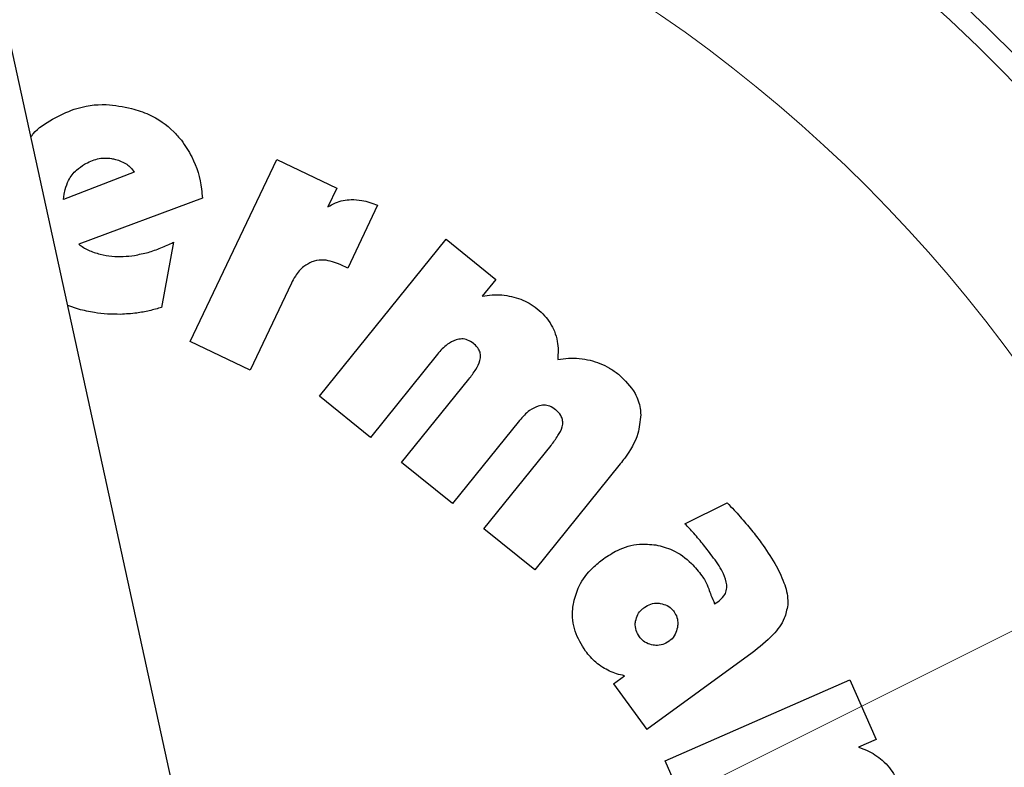
# Model space of a CAD drawing. Units: millimetres. Extents: x 0 to 210, y 0 to 297.
# Drawn here: x 146 to 148, y 203 to 204 of the extents above; entities that cross this region are included whole.
import ezdxf

# ---------------------------------------------------------------- set-up
doc = ezdxf.new("R2010")
doc.units = ezdxf.units.MM
doc.styles.add('SLDTEXTSTYLE0', font='TXT', dxfattribs={"width": 0.75})
doc.dimstyles.new('SLDDIMSTYLE0', dxfattribs={"dimtxt": 3.5, "dimasz": 3.302, "dimexe": 0, "dimexo": 0.0625, "dimgap": 0.875, "dimtad": 1, "dimlfac": 20, "dimrnd": 1e-09, "dimzin": 12, "dimdsep": 46, "dimtxsty": 'SLDTEXTSTYLE0', "dimsah": 1, "dimcen": 0.09, "dimadec": 0, "dimazin": 3, "dimtfac": 1, "dimtofl": 0, "dimtmove": 0, "dimatfit": 3, "dimfxl": 0, "dimfrac": 2, "dimtolj": 1, "dimtzin": 12, "dimarcsym": 0})
doc.dimstyles.new('SLDDIMSTYLE5', dxfattribs={"dimtxt": 3.5, "dimasz": 3.302, "dimexe": 0, "dimexo": 0.0625, "dimgap": 0.875, "dimtad": 1, "dimlfac": 20, "dimrnd": 1e-09, "dimzin": 12, "dimdsep": 46, "dimtxsty": 'SLDTEXTSTYLE0', "dimsah": 1, "dimcen": 0, "dimadec": 0, "dimazin": 3, "dimtfac": 1, "dimtmove": 0, "dimatfit": 3, "dimfxl": 0, "dimfrac": 2, "dimtolj": 1, "dimtzin": 12, "dimarcsym": 0})

# ---------------------------------------------------------------- blocks, each defined once
blk = doc.blocks.new('_D_7')
at = {"color": 7, "linetype": 'Continuous', "lineweight": 0}
for p, q in [((148.7982, 203.9325), (154.4798, 206.7683)), ((143.2061, 201.1414), (148.7982, 203.9325)), ((143.2061, 201.1414), (128.228, 193.6656))]:
    blk.add_line(p, q, dxfattribs=at)
at = {"color": 7, "linetype": 'Continuous', "lineweight": 18}
for points in [[(148.7982, 203.9325), (151.9759, 204.9597), (151.5294, 205.8545)], [(143.2061, 201.1414), (140.0283, 200.1141), (140.4749, 199.2194)]]:
    blk.add_solid(points, dxfattribs=at)
at = {"color": 7, "linetype": 'Continuous', "lineweight": 18, "char_height": 3.5, "attachment_point": 1, "rotation": 26.5245, "style": 'SLDTEXTSTYLE0'}
for s, insert in [('125', (130.9378, 200.056)), ('%%c', (126.2389, 197.6509))]:
    blk.add_mtext(s, dxfattribs=dict(at, insert=insert))
blk = doc.blocks.new('_D_8')
at = {"color": 7, "linetype": 'Continuous', "lineweight": 0}
for p, q in [((143.3771, 206.4619), (143.3771, 188.4119)), ((170.2771, 206.4619), (170.2771, 188.4119)), ((143.3771, 189.4119), (170.2771, 189.4119))]:
    blk.add_line(p, q, dxfattribs=at)
at = {"color": 7, "linetype": 'Continuous', "lineweight": 18}
for points in [[(143.3771, 189.4119), (146.6791, 188.9119), (146.6791, 189.9119)], [(170.2771, 189.4119), (166.9751, 189.9119), (166.9751, 188.9119)]]:
    blk.add_solid(points, dxfattribs=at)
at = {"color": 7, "linetype": 'Continuous', "lineweight": 18, "insert": (152.948, 193.9237), "char_height": 3.5, "attachment_point": 1, "style": 'SLDTEXTSTYLE0'}
blk.add_mtext('538', dxfattribs=at)

msp = doc.modelspace()

# ---------------------------------------------------------------- linework, layer by layer
at = {"color": 7, "linetype": 'Continuous', "lineweight": 25}
for p, q in [((146.58832, 202.68992), (145.75771, 206.49445)), ((146.51162, 203.7896), (146.63539, 204.04932)), ((146.63539, 204.04932), (146.72073, 204.00865)), ((146.43173, 204.03119), (146.33112, 203.99239)), ((146.72073, 204.00865), (146.70792, 203.98177)), ((146.33112, 203.99239), (146.33168, 203.99987)), ((146.33168, 203.99987), (146.33315, 204.00654)), ((146.52903, 203.99403), (146.35275, 203.9285)), ((146.77888, 203.98397), (146.73646, 203.89432)), ((146.48764, 203.93117), (146.47087, 203.8384)), ((146.69606, 203.71163), (146.87667, 203.93558)), ((146.87667, 203.93558), (146.9477, 203.87829)), ((146.73646, 203.89432), (146.72635, 203.89914)), ((146.65597, 203.87275), (146.59696, 203.74893)), ((146.9477, 203.87829), (146.92832, 203.85426)), ((146.35208, 203.83573), (146.33697, 203.84119)), ((146.59696, 203.74893), (146.51162, 203.7896)), ((146.86433, 203.77143), (146.76879, 203.65297)), ((146.81324, 203.61712), (146.90912, 203.73601)), ((146.76879, 203.65297), (146.69606, 203.71163)), ((146.98152, 203.67692), (146.88598, 203.55846)), ((146.93043, 203.52261), (147.02631, 203.6415)), ((146.88598, 203.55846), (146.81324, 203.61712)), ((147.12512, 203.61517), (147.00316, 203.46395)), ((147.21731, 203.52975), (147.2776, 203.55972)), ((147.00316, 203.46395), (146.93043, 203.52261)), ((147.25969, 203.41566), (147.26405, 203.41849)), ((147.31311, 203.34539), (147.16281, 203.23617)), ((147.11543, 203.30137), (147.13135, 203.31294)), ((147.18916, 203.19174), (147.4527, 203.30715)), ((147.4527, 203.30715), (147.48996, 203.22205)), ((147.11543, 203.30137), (147.16281, 203.23617)), ((147.48996, 203.22205), (147.46469, 203.21098)), ((147.22708, 203.10514), (147.18916, 203.19174))]:
    msp.add_line(p, q, dxfattribs=at)
for start, end in [(0, 91.14653), (133.98237, 0)]:
    msp.add_arc((146.00213, 202.53695), 3.125, start, end, dxfattribs=at)
at = {"color": 8, "linetype": 'Continuous', "lineweight": 18}
for centre, radius, start, end in [((146.00213, 202.53695), 3.06098, 134.2148, 90.90984), ((146.00305, 202.53621), 2.72021, 269.98059, 89.474), ((146.00213, 202.53695), 2.36701, 270.1692, 87.49845), ((146.00213, 202.53695), 2.33817, 270, 87.31142), ((146.00213, 202.53695), 2.08476, 140.43181, 85.43616)]:
    msp.add_arc(centre, radius, start, end, dxfattribs=at)
msp.add_open_spline([(146.00213, 200.07031), (146.10239, 200.07385), (146.30604, 200.08103), (146.6113, 200.14025), (146.8905, 200.2299), (147.13873, 200.34301), (147.3557, 200.46978), (147.56017, 200.61894), (147.74937, 200.78969), (147.92013, 200.97889), (148.06928, 201.18336), (148.19608, 201.40034), (148.30907, 201.64856), (148.39929, 201.92776), (148.45635, 202.23302), (148.47487, 202.53694), (148.45635, 202.84085), (148.3993, 203.14612), (148.30908, 203.42532), (148.19609, 203.67354), (148.06929, 203.89051), (147.92014, 204.09499), (147.74938, 204.28419), (147.56018, 204.45494), (147.35571, 204.60411), (147.13873, 204.73086), (146.89052, 204.84407), (146.61128, 204.93325), (146.33321, 204.98882), (146.15708, 204.99572), (146.08429, 204.99857)], degree=3, knots=[0, 0, 0, 0, 0.0392311, 0.0796788, 0.1212645, 0.1537722, 0.1862833, 0.2194827, 0.2526856, 0.285885, 0.3190879, 0.3515956, 0.3841068, 0.4256895, 0.4661379, 0.5053713, 0.5446016, 0.58505, 0.6266358, 0.6591435, 0.6916546, 0.724854, 0.7580569, 0.7912563, 0.8244592, 0.8569669, 0.889478, 0.9310608, 0.97151, 1, 1, 1, 1], dxfattribs=at)
at = {"color": 7, "linetype": 'Continuous', "lineweight": 25}
for points, knots in [([(146.31519, 204.10668), (146.32536, 204.11194), (146.34917, 204.12427), (146.38894, 204.12999), (146.41601, 204.12466), (146.42799, 204.1223)], [0, 0, 0, 0, 0.2931651, 0.6871503, 1, 1, 1, 1]), ([(146.42799, 204.1223), (146.43636, 204.11965), (146.45841, 204.11268), (146.48264, 204.09595), (146.49546, 204.08086), (146.499, 204.0767)], [0, 0, 0, 0, 0.3066846, 0.8087968, 1, 1, 1, 1]), ([(146.28452, 204.08145), (146.28557, 204.08293), (146.29327, 204.09383), (146.30504, 204.10073), (146.31519, 204.10668)], [0, 0, 0, 0, 0.1364837, 1, 1, 1, 1]), ([(146.499, 204.0767), (146.50432, 204.06899), (146.51872, 204.04812), (146.52683, 204.01867), (146.52864, 203.99842), (146.52903, 203.99403)], [0, 0, 0, 0, 0.3144947, 0.85144055, 1, 1, 1, 1]), ([(146.36069, 204.04253), (146.36675, 204.04554), (146.3789, 204.0516), (146.39489, 204.05187), (146.40332, 204.04991), (146.40518, 204.04947)], [0, 0, 0, 0, 0.4364275, 0.875811, 1, 1, 1, 1]), ([(146.33315, 204.00654), (146.33462, 204.01097), (146.33807, 204.02134), (146.34792, 204.03389), (146.35689, 204.03996), (146.36069, 204.04253)], [0, 0, 0, 0, 0.30095083, 0.70405305, 1, 1, 1, 1]), ([(146.40518, 204.04947), (146.40794, 204.04864), (146.41354, 204.04695), (146.41858, 204.04397), (146.42113, 204.04246)], [0, 0, 0, 0, 0.4936217, 1, 1, 1, 1]), ([(146.42113, 204.04246), (146.42317, 204.04094), (146.42737, 204.03782), (146.43025, 204.03344), (146.43173, 204.03119)], [0, 0, 0, 0, 0.4859582, 1, 1, 1, 1]), ([(146.70792, 203.98177), (146.71152, 203.98381), (146.71838, 203.98768), (146.72967, 203.99124), (146.73724, 203.9919), (146.74109, 203.99224)], [0, 0, 0, 0, 0.352581, 0.6711675, 1, 1, 1, 1]), ([(146.74109, 203.99224), (146.74631, 203.99205), (146.75936, 203.99158), (146.77156, 203.98682), (146.77888, 203.98397)], [0, 0, 0, 0, 0.40039934, 1, 1, 1, 1]), ([(146.35275, 203.9285), (146.35488, 203.92692), (146.35918, 203.92375), (146.36395, 203.92132), (146.36635, 203.9201)], [0, 0, 0, 0, 0.4966308, 1, 1, 1, 1]), ([(146.43223, 203.91257), (146.4387, 203.91386), (146.4515, 203.91641), (146.47003, 203.92287), (146.48175, 203.9284), (146.48764, 203.93117)], [0, 0, 0, 0, 0.3371336, 0.6670464, 1, 1, 1, 1]), ([(146.36635, 203.9201), (146.36907, 203.91893), (146.37454, 203.91658), (146.3803, 203.91505), (146.38319, 203.91428)], [0, 0, 0, 0, 0.4969022, 1, 1, 1, 1]), ([(146.38319, 203.91428), (146.38877, 203.91312), (146.39959, 203.91086), (146.41615, 203.91054), (146.42684, 203.91189), (146.43223, 203.91257)], [0, 0, 0, 0, 0.3457902, 0.6701533, 1, 1, 1, 1]), ([(146.6853, 203.90334), (146.68127, 203.90133), (146.67177, 203.89657), (146.66235, 203.88502), (146.65776, 203.87619), (146.65597, 203.87275)], [0, 0, 0, 0, 0.3091809, 0.7306825, 1, 1, 1, 1]), ([(146.72635, 203.89914), (146.71848, 203.90221), (146.70624, 203.90698), (146.6918, 203.90561), (146.68637, 203.90371), (146.6853, 203.90334)], [0, 0, 0, 0, 0.5909195, 0.9194186, 1, 1, 1, 1]), ([(146.92832, 203.85426), (146.93292, 203.85501), (146.94211, 203.85651), (146.95624, 203.85651), (146.96548, 203.8548), (146.97015, 203.85394)], [0, 0, 0, 0, 0.3319184, 0.6623183, 1, 1, 1, 1]), ([(146.97015, 203.85394), (146.97448, 203.85275), (146.98315, 203.85036), (146.99552, 203.84452), (147.00287, 203.83914), (147.00659, 203.83641)], [0, 0, 0, 0, 0.33027923, 0.66109167, 1, 1, 1, 1]), ([(146.41204, 203.82844), (146.40585, 203.82848), (146.39348, 203.82855), (146.37336, 203.8308), (146.35971, 203.83396), (146.35208, 203.83573)], [0, 0, 0, 0, 0.3063111, 0.6126086, 1, 1, 1, 1]), ([(146.47087, 203.8384), (146.46505, 203.8367), (146.45339, 203.83329), (146.43372, 203.82964), (146.41984, 203.82887), (146.41204, 203.82844)], [0, 0, 0, 0, 0.3042706, 0.6085745, 1, 1, 1, 1]), ([(147.00659, 203.83641), (147.01025, 203.83319), (147.01714, 203.82711), (147.02552, 203.81621), (147.02926, 203.80827), (147.03116, 203.80424)], [0, 0, 0, 0, 0.3569883, 0.673763, 1, 1, 1, 1]), ([(147.03116, 203.80424), (147.03274, 203.7995), (147.03709, 203.7865), (147.03638, 203.77272), (147.03592, 203.76397)], [0, 0, 0, 0, 0.364856, 1, 1, 1, 1]), ([(146.89087, 203.79215), (146.88662, 203.79022), (146.87618, 203.78548), (146.86874, 203.77666), (146.86433, 203.77143)], [0, 0, 0, 0, 0.4064805, 1, 1, 1, 1]), ([(146.91572, 203.78684), (146.91299, 203.78872), (146.90799, 203.79216), (146.89904, 203.79393), (146.89361, 203.79274), (146.89087, 203.79215)], [0, 0, 0, 0, 0.3733653, 0.6841994, 1, 1, 1, 1]), ([(146.92577, 203.76638), (146.92582, 203.76856), (146.92592, 203.77292), (146.92283, 203.7799), (146.91889, 203.78424), (146.9161, 203.78653), (146.91572, 203.78684)], [0, 0, 0, 0, 0.2723399, 0.5446979, 0.9376922, 1, 1, 1, 1]), ([(146.90912, 203.73601), (146.91256, 203.74053), (146.91881, 203.74876), (146.92446, 203.75923), (146.92554, 203.76511), (146.92577, 203.76638)], [0, 0, 0, 0, 0.4884656, 0.8892555, 1, 1, 1, 1]), ([(147.03592, 203.76397), (147.04101, 203.76469), (147.05118, 203.76613), (147.06677, 203.76583), (147.07695, 203.76388), (147.08209, 203.76289)], [0, 0, 0, 0, 0.3316598, 0.6625612, 1, 1, 1, 1]), ([(147.08209, 203.76289), (147.0868, 203.76156), (147.09639, 203.75885), (147.11008, 203.75212), (147.11833, 203.74602), (147.1225, 203.74293)], [0, 0, 0, 0, 0.3230943, 0.6576507, 1, 1, 1, 1]), ([(147.1225, 203.74293), (147.13139, 203.73449), (147.14585, 203.72075), (147.15342, 203.69857), (147.15407, 203.68798), (147.15426, 203.68494)], [0, 0, 0, 0, 0.5322027, 0.8659121, 1, 1, 1, 1]), ([(147.00805, 203.69764), (147.00381, 203.69571), (146.99337, 203.69097), (146.98593, 203.68215), (146.98152, 203.67692)], [0, 0, 0, 0, 0.4064772, 1, 1, 1, 1]), ([(147.03291, 203.69234), (147.03018, 203.69421), (147.02517, 203.69766), (147.01623, 203.69942), (147.01079, 203.69824), (147.00805, 203.69764)], [0, 0, 0, 0, 0.3733682, 0.6842105, 1, 1, 1, 1]), ([(147.04296, 203.67187), (147.04301, 203.67405), (147.04311, 203.67842), (147.04001, 203.68539), (147.03608, 203.68973), (147.03329, 203.69202), (147.03291, 203.69234)], [0, 0, 0, 0, 0.2723314, 0.54468087, 0.93766053, 1, 1, 1, 1]), ([(147.15426, 203.68494), (147.15338, 203.67593), (147.1512, 203.65368), (147.13744, 203.63101), (147.12724, 203.61789), (147.12512, 203.61517)], [0, 0, 0, 0, 0.35033461, 0.86485607, 1, 1, 1, 1]), ([(147.02631, 203.6415), (147.02974, 203.64602), (147.03599, 203.65425), (147.04165, 203.66472), (147.04272, 203.6706), (147.04296, 203.67187)], [0, 0, 0, 0, 0.4884654, 0.8892473, 1, 1, 1, 1]), ([(147.2776, 203.55972), (147.28087, 203.55626), (147.28707, 203.5497), (147.29597, 203.53984), (147.30154, 203.53338), (147.30433, 203.53015)], [0, 0, 0, 0, 0.3582589, 0.6790748, 1, 1, 1, 1]), ([(147.2372, 203.50772), (147.23482, 203.51055), (147.22843, 203.5181), (147.22159, 203.52527), (147.21731, 203.52975)], [0, 0, 0, 0, 0.3732825, 1, 1, 1, 1]), ([(147.30433, 203.53015), (147.30701, 203.52698), (147.3146, 203.518), (147.32167, 203.50861), (147.32625, 203.50253)], [0, 0, 0, 0, 0.3529378, 1, 1, 1, 1]), ([(147.25827, 203.48082), (147.25573, 203.48426), (147.24895, 203.49342), (147.24172, 203.50222), (147.2372, 203.50772)], [0, 0, 0, 0, 0.3747971, 1, 1, 1, 1]), ([(147.32625, 203.50253), (147.33296, 203.49285), (147.34544, 203.47483), (147.35884, 203.44736), (147.36437, 203.42674), (147.36401, 203.41595), (147.36394, 203.41382)], [0, 0, 0, 0, 0.3601573, 0.6698755, 0.9346381, 1, 1, 1, 1]), ([(147.10124, 203.47986), (147.10766, 203.48407), (147.12317, 203.49423), (147.14927, 203.50209), (147.16795, 203.5003), (147.17575, 203.49956)], [0, 0, 0, 0, 0.2914469, 0.7037274, 1, 1, 1, 1]), ([(147.17575, 203.49956), (147.18383, 203.49748), (147.20265, 203.49262), (147.22508, 203.47611), (147.23676, 203.46149), (147.24154, 203.4555)], [0, 0, 0, 0, 0.3071421, 0.7157964, 1, 1, 1, 1]), ([(147.05862, 203.41756), (147.06082, 203.42542), (147.06598, 203.44381), (147.08219, 203.46479), (147.09598, 203.4757), (147.10124, 203.47986)], [0, 0, 0, 0, 0.3157816, 0.7387776, 1, 1, 1, 1]), ([(147.27714, 203.4426), (147.27576, 203.44792), (147.27212, 203.46187), (147.26357, 203.47358), (147.25827, 203.48082)], [0, 0, 0, 0, 0.38081554, 1, 1, 1, 1]), ([(147.24154, 203.4555), (147.24315, 203.45312), (147.24712, 203.44722), (147.24977, 203.44061), (147.25136, 203.43667)], [0, 0, 0, 0, 0.4030453, 1, 1, 1, 1]), ([(147.25136, 203.43667), (147.25233, 203.43374), (147.25469, 203.42657), (147.25783, 203.41971), (147.25969, 203.41566)], [0, 0, 0, 0, 0.4092129, 1, 1, 1, 1]), ([(147.26405, 203.41849), (147.2673, 203.42103), (147.2727, 203.42526), (147.27696, 203.43422), (147.27708, 203.43977), (147.27714, 203.4426)], [0, 0, 0, 0, 0.4253259, 0.7069946, 1, 1, 1, 1]), ([(147.07548, 203.34799), (147.06984, 203.35711), (147.05851, 203.37543), (147.0559, 203.40082), (147.05812, 203.41447), (147.05862, 203.41756)], [0, 0, 0, 0, 0.4341693, 0.8720405, 1, 1, 1, 1]), ([(147.14691, 203.39087), (147.14775, 203.39402), (147.14942, 203.40033), (147.15464, 203.40663), (147.15834, 203.4095), (147.15949, 203.41039)], [0, 0, 0, 0, 0.407906, 0.8162253, 1, 1, 1, 1]), ([(147.15949, 203.41039), (147.16246, 203.4122), (147.16843, 203.41582), (147.17662, 203.41671), (147.18107, 203.41614), (147.18209, 203.41601)], [0, 0, 0, 0, 0.4343556, 0.8707239, 1, 1, 1, 1]), ([(147.18209, 203.41601), (147.18547, 203.41521), (147.19224, 203.41361), (147.19854, 203.40848), (147.2012, 203.40501), (147.20175, 203.40429)], [0, 0, 0, 0, 0.4400859, 0.8833073, 1, 1, 1, 1]), ([(147.20175, 203.40429), (147.20335, 203.4016), (147.20654, 203.39622), (147.20738, 203.38817), (147.2068, 203.38345), (147.2066, 203.38181)], [0, 0, 0, 0, 0.39455516, 0.7891952, 1, 1, 1, 1]), ([(147.36394, 203.41382), (147.36264, 203.40734), (147.35946, 203.39158), (147.34122, 203.36762), (147.32349, 203.3536), (147.31311, 203.34539)], [0, 0, 0, 0, 0.2242396, 0.5459502, 1, 1, 1, 1]), ([(147.15246, 203.36847), (147.15065, 203.37142), (147.14701, 203.37734), (147.14615, 203.38549), (147.14677, 203.38989), (147.14691, 203.39087)], [0, 0, 0, 0, 0.435422, 0.8738782, 1, 1, 1, 1]), ([(147.2066, 203.38181), (147.20579, 203.37845), (147.20415, 203.37173), (147.19901, 203.36535), (147.19548, 203.36262), (147.19466, 203.36199)], [0, 0, 0, 0, 0.43363089, 0.8694534, 1, 1, 1, 1]), ([(147.1719, 203.35659), (147.16867, 203.35737), (147.16218, 203.35893), (147.15591, 203.36401), (147.15317, 203.36755), (147.15246, 203.36847)], [0, 0, 0, 0, 0.4238053, 0.8498316, 1, 1, 1, 1]), ([(147.19466, 203.36199), (147.19178, 203.36024), (147.18599, 203.35674), (147.17777, 203.35586), (147.17317, 203.35643), (147.1719, 203.35659)], [0, 0, 0, 0, 0.4189415, 0.8393424, 1, 1, 1, 1]), ([(147.1, 203.32467), (147.09663, 203.32703), (147.0873, 203.33353), (147.08008, 203.34236), (147.07548, 203.34799)], [0, 0, 0, 0, 0.3621726, 1, 1, 1, 1]), ([(147.13135, 203.31294), (147.12749, 203.31366), (147.11642, 203.31575), (147.10648, 203.32115), (147.1, 203.32467)], [0, 0, 0, 0, 0.34850032, 1, 1, 1, 1]), ([(147.46469, 203.21098), (147.46888, 203.20957), (147.47713, 203.20678), (147.48874, 203.20052), (147.49547, 203.19505), (147.49888, 203.19228)], [0, 0, 0, 0, 0.33773891, 0.66504979, 1, 1, 1, 1]), ([(147.49888, 203.19228), (147.50243, 203.18879), (147.51228, 203.1791), (147.51849, 203.16668), (147.52246, 203.15873)], [0, 0, 0, 0, 0.360133, 1, 1, 1, 1])]:
    msp.add_open_spline(points, degree=3, knots=knots, dxfattribs=at)

# ---------------------------------------------------------------- dimensions: what is measured, and where the dimension line sits
at = {"color": 7, "linetype": 'Continuous', "lineweight": 18}
dim = msp.add_linear_dim(base=(170.27713, 189.41195), p1=(143.37713, 207.46195), p2=(170.27713, 207.46195), dimstyle='SLDDIMSTYLE0', dxfattribs=at)
dim.commit()
dim.dimension.update_dxf_attribs({"geometry": '_D_8', "text_midpoint": (156.82713, 189.41195), "dimtype": 160})
dim = msp.add_diameter_dim_2p(p1=(143.20605, 201.14138), p2=(148.7982, 203.93251), dimstyle='SLDDIMSTYLE5', dxfattribs=at)
dim.commit()
dim.dimension.update_dxf_attribs({"geometry": '_D_7', "text_midpoint": (133.80992, 196.45163), "dimtype": 163})

doc.saveas('drawing.dxf')
